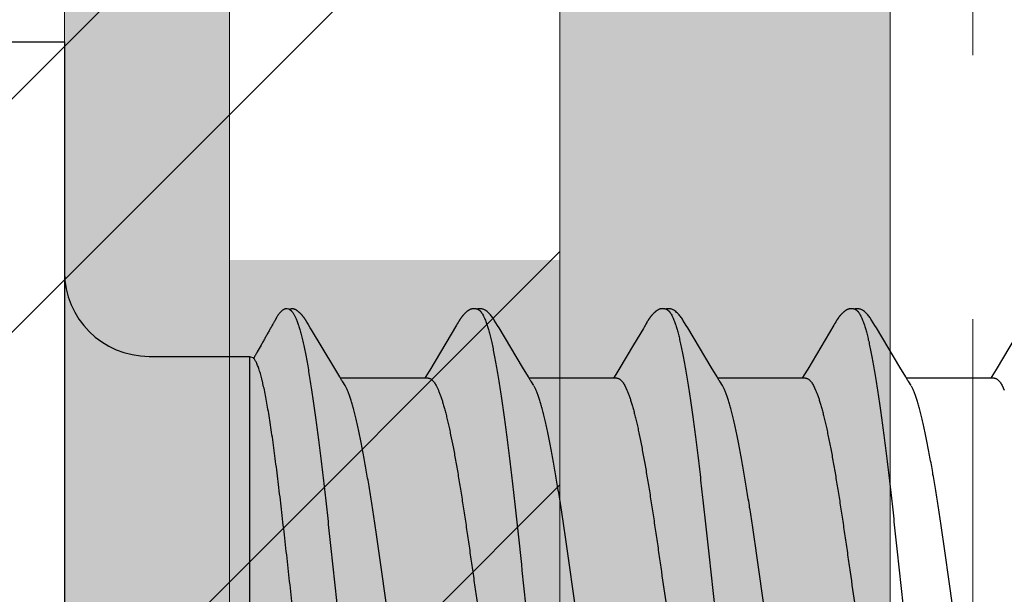
# Model space of a CAD drawing. Units: inches. Extents: x 65 to 76.4, y 53.6 to 64.
# Drawn here: x 73.7 to 74.1, y 59.1 to 59.4 of the extents above; entities that cross this region are included whole.
import ezdxf

# ---------------------------------------------------------------- set-up
doc = ezdxf.new("R2010")
doc.units = ezdxf.units.IN
doc.header["$MEASUREMENT"] = 0
doc.linetypes.add('HIDDEN', pattern=[0.375, 0.25, -0.125])
doc.layers.get('0').update_dxf_attribs({"lineweight": 0})
doc.layers.get('Defpoints').update_dxf_attribs({"lineweight": 0})
for name, color, linetype, lineweight in [('ALUM', 7, 'Continuous', 0), ('DIMENSION', 9, 'Continuous', 0), ('HATCH', 8, 'Continuous', 0), ('MISC', 8, 'Continuous', 0), ('SCREW', 9, 'Continuous', 0)]:
    doc.layers.add(name, color=color, linetype=linetype, lineweight=lineweight)
doc.layers.add('Fastener', color=9, linetype='Continuous')
doc.styles.add('BORDER', font='GOTHIC.TTF')
doc.dimstyles.new('aprop', dxfattribs={"dimtxt": 0.1, "dimasz": 0.09, "dimexe": 0.0625, "dimexo": 0.0625, "dimgap": 0.062, "dimtad": 1, "dimdec": 4, "dimzin": 3, "dimdsep": 46, "dimlunit": 4, "dimtxsty": 'BORDER', "dimblk": 'ARCHTICK', "dimcen": 0.09, "dimclrd": 256, "dimclre": 256, "dimclrt": 256, "dimazin": 0, "dimtfac": 1, "dimtdec": 4, "dimtix": 1, "dimtmove": 2, "dimatfit": 2, "dimldrblk": 'ARCHTICK', "dimfxl": 1, "dimfrac": 2, "dimtolj": 1, "dimtzin": 0, "dimlwd": -1, "dimlwe": -1, "dimarcsym": 0})

# ---------------------------------------------------------------- blocks, each defined once
blk = doc.blocks.new('#12-14 x 2.00 HWH Steel Fastener')
at = {"layer": 'Fastener', "linetype": 'Continuous'}
for p, q in [((-0.031, 0.2075), (0, 0.2075)), ((0, 0.2075), (0, -0.2075)), ((0.08485, 0.10632), (0.08428, 0.10644)), ((0.08516, 0.1062), (0.08485, 0.10632)), ((0.0852, 0.10629), (0.08507, 0.10623)), ((0.08523, 0.10617), (0.08516, 0.1062)), ((0.0915, 0.10188), (0.09141, 0.10203)), ((0.09175, 0.10146), (0.09165, 0.10164)), ((0.09187, 0.10126), (0.09175, 0.10146)), ((0.09207, 0.1009), (0.09187, 0.10126)), ((0.09216, 0.10075), (0.09207, 0.1009)), ((0.1486, 0.10066), (0.14852, 0.10052)), ((0.14866, 0.10077), (0.1486, 0.10066)), ((0.14897, 0.10131), (0.14866, 0.10077)), ((0.14908, 0.10151), (0.14897, 0.10131)), ((0.14918, 0.10169), (0.14908, 0.10151)), ((0.21998, 0.10063), (0.21989, 0.10048)), ((0.22004, 0.10074), (0.21998, 0.10063)), ((0.22034, 0.10127), (0.22004, 0.10074)), ((0.22045, 0.10146), (0.22034, 0.10127)), ((0.22056, 0.10164), (0.22045, 0.10146)), ((0.22065, 0.10181), (0.22056, 0.10164)), ((0.2914, 0.10066), (0.29132, 0.10052)), ((0.29146, 0.10077), (0.2914, 0.10066)), ((0.29177, 0.10131), (0.29146, 0.10077)), ((0.29187, 0.1015), (0.29177, 0.10131)), ((0.29197, 0.10167), (0.29187, 0.1015)), ((0.29207, 0.10183), (0.29197, 0.10167)), ((0.09301, 0.09933), (0.09237, 0.10038)), ((0.09346, 0.09857), (0.09301, 0.09933)), ((0.10189, 0.08448), (0.09346, 0.09857)), ((0.14838, 0.10029), (0.13828, 0.08334)), ((0.14852, 0.10052), (0.14838, 0.10029)), ((0.16445, 0.09926), (0.16386, 0.10024)), ((0.17331, 0.08446), (0.16445, 0.09926)), ((0.21907, 0.0991), (0.21536, 0.09284)), ((0.21989, 0.10048), (0.21973, 0.10021)), ((0.23585, 0.09926), (0.23526, 0.10023)), ((0.24471, 0.08446), (0.23585, 0.09926)), ((0.29118, 0.10029), (0.2813, 0.08371)), ((0.29132, 0.10052), (0.29118, 0.10029)), ((0.30725, 0.09926), (0.30666, 0.10023)), ((0.31611, 0.08446), (0.30725, 0.09926)), ((0.36256, 0.10026), (0.35262, 0.08359)), ((0.21536, 0.09284), (0.2098, 0.08354)), ((0.032, 0.0885), (0.07, 0.0885)), ((0.07, 0.0885), (0.07, -0.0885)), ((0.07, 0.0885), (0.07161, 0.08789)), ((0.10414, 0.08077), (0.10189, 0.08448)), ((0.13828, 0.08334), (0.13717, 0.08151)), ((0.17555, 0.08075), (0.17331, 0.08446)), ((0.24696, 0.08075), (0.24471, 0.08446)), ((0.2813, 0.08371), (0.27995, 0.08148)), ((0.31836, 0.08075), (0.31611, 0.08446)), ((0.35262, 0.08359), (0.35134, 0.08147)), ((0.10488, 0.07954), (0.10414, 0.08077)), ((0.13764, 0.08025), (0.10445, 0.08025)), ((0.10619, 0.07752), (0.1053, 0.0789)), ((0.13717, 0.08151), (0.1364, 0.08025)), ((0.17629, 0.07953), (0.17555, 0.08075)), ((0.20904, 0.08025), (0.17585, 0.08025)), ((0.17759, 0.07752), (0.1767, 0.0789)), ((0.24769, 0.07953), (0.24696, 0.08075)), ((0.28044, 0.08025), (0.24725, 0.08025)), ((0.24899, 0.07752), (0.2481, 0.0789)), ((0.27995, 0.08148), (0.2792, 0.08025)), ((0.31909, 0.07953), (0.31836, 0.08075)), ((0.35184, 0.08025), (0.31865, 0.08025)), ((0.32039, 0.07752), (0.3195, 0.0789)), ((0.35134, 0.08147), (0.3506, 0.08025)), ((0.14062, 0.07752), (0.14148, 0.07572)), ((0.21202, 0.07752), (0.21288, 0.07572)), ((0.28342, 0.07752), (0.28428, 0.07572)), ((0.35482, 0.07752), (0.35568, 0.07572))]:
    blk.add_line(p, q, dxfattribs=at)
for points in [[(0.09141, 0.10203), (0.09136, 0.10211), (0.09132, 0.10218), (0.09127, 0.10226), (0.09122, 0.10233), (0.09118, 0.1024), (0.09113, 0.10248), (0.09108, 0.10255), (0.09103, 0.10263), (0.09098, 0.1027), (0.09092, 0.10278), (0.09087, 0.10286), (0.09081, 0.10294), (0.09076, 0.10302), (0.0907, 0.1031), (0.09064, 0.10318), (0.09058, 0.10326), (0.09051, 0.10335), (0.09045, 0.10343), (0.09038, 0.10352), (0.09031, 0.1036), (0.09024, 0.10369), (0.09017, 0.10377), (0.0901, 0.10386), (0.09003, 0.10395), (0.08995, 0.10404), (0.08987, 0.10412), (0.08979, 0.10421), (0.08971, 0.1043), (0.08962, 0.10439), (0.08954, 0.10449), (0.08945, 0.10458), (0.08935, 0.10467), (0.08925, 0.10477), (0.08915, 0.10486), (0.08905, 0.10496), (0.08894, 0.10506), (0.08883, 0.10515), (0.08872, 0.10525), (0.08861, 0.10535), (0.08849, 0.10544), (0.08837, 0.10554), (0.08826, 0.10562), (0.08815, 0.1057), (0.08806, 0.10577), (0.08797, 0.10583), (0.08788, 0.10589), (0.08779, 0.10595), (0.08771, 0.106), (0.08763, 0.10605), (0.08754, 0.10609), (0.08746, 0.10614), (0.08738, 0.10618), (0.0873, 0.10622), (0.08722, 0.10625), (0.08714, 0.10629), (0.08705, 0.10632), (0.08697, 0.10635), (0.08689, 0.10638), (0.0868, 0.1064)], [(0.15466, 0.10652), (0.15455, 0.10651), (0.15445, 0.1065), (0.15435, 0.10648), (0.15425, 0.10646), (0.15415, 0.10644), (0.15406, 0.10642), (0.15396, 0.10639), (0.15387, 0.10636), (0.15378, 0.10633), (0.15369, 0.1063), (0.1536, 0.10626), (0.15351, 0.10622), (0.15342, 0.10618), (0.15333, 0.10614), (0.15324, 0.10609), (0.15315, 0.10604), (0.15306, 0.10599), (0.15297, 0.10593), (0.15288, 0.10587), (0.15278, 0.1058), (0.15268, 0.10573), (0.15257, 0.10565), (0.15245, 0.10556), (0.15231, 0.10545), (0.15218, 0.10534), (0.15205, 0.10523), (0.15192, 0.10512), (0.1518, 0.10501), (0.15168, 0.1049), (0.15156, 0.10479), (0.15145, 0.10468), (0.15134, 0.10457), (0.15124, 0.10447), (0.15114, 0.10436), (0.15104, 0.10426), (0.15095, 0.10416), (0.15086, 0.10405), (0.15077, 0.10395), (0.15069, 0.10385), (0.15061, 0.10376), (0.15053, 0.10366), (0.15045, 0.10356), (0.15037, 0.10346), (0.1503, 0.10337), (0.15023, 0.10327), (0.15016, 0.10318), (0.15009, 0.10308), (0.15002, 0.10299), (0.14996, 0.1029), (0.14989, 0.10281), (0.14983, 0.10272), (0.14977, 0.10263), (0.14972, 0.10254), (0.14966, 0.10246), (0.1496, 0.10237), (0.14955, 0.10229), (0.1495, 0.1022), (0.14944, 0.10212), (0.14939, 0.10204), (0.14934, 0.10195), (0.14929, 0.10186), (0.14918, 0.10169)], [(0.15663, 0.10617), (0.15661, 0.10618), (0.15651, 0.10622), (0.15641, 0.10626), (0.1563, 0.1063), (0.15618, 0.10634), (0.15605, 0.10637), (0.15591, 0.10641), (0.15576, 0.10644), (0.15561, 0.10646), (0.15546, 0.10649), (0.15532, 0.1065), (0.15517, 0.10652), (0.15503, 0.10652), (0.1549, 0.10653), (0.15478, 0.10652), (0.15466, 0.10652)], [(0.1587, 0.10621), (0.15844, 0.10632), (0.15818, 0.10641), (0.15791, 0.10647), (0.15762, 0.10651), (0.15729, 0.10653), (0.1569, 0.10651), (0.15647, 0.10645), (0.15609, 0.10636)], [(0.16388, 0.1002), (0.16267, 0.10225), (0.16243, 0.10263), (0.16222, 0.10293), (0.162, 0.10324), (0.16176, 0.10354), (0.16151, 0.10385), (0.16124, 0.10416), (0.16095, 0.10447), (0.16063, 0.10479), (0.16028, 0.10511), (0.15991, 0.10542), (0.15954, 0.10571), (0.15924, 0.10592), (0.15896, 0.10608), (0.1587, 0.10621)], [(0.226, 0.10651), (0.22591, 0.1065), (0.22582, 0.10649), (0.22573, 0.10648), (0.22565, 0.10646), (0.22557, 0.10645), (0.22548, 0.10643), (0.2254, 0.1064), (0.22532, 0.10638), (0.22524, 0.10635), (0.22517, 0.10633), (0.22509, 0.1063), (0.22501, 0.10627), (0.22493, 0.10623), (0.22485, 0.1062), (0.22478, 0.10616), (0.2247, 0.10612), (0.22462, 0.10608), (0.22454, 0.10603), (0.22447, 0.10599), (0.22439, 0.10594), (0.2243, 0.10589), (0.22422, 0.10583), (0.22413, 0.10577), (0.22404, 0.10571), (0.22395, 0.10563), (0.22384, 0.10555), (0.22373, 0.10546), (0.22361, 0.10537), (0.2235, 0.10527), (0.22338, 0.10518), (0.22328, 0.10508), (0.22317, 0.10498), (0.22307, 0.10489), (0.22297, 0.10479), (0.22287, 0.1047), (0.22278, 0.10461), (0.22269, 0.10451), (0.2226, 0.10442), (0.22251, 0.10433), (0.22243, 0.10424), (0.22235, 0.10415), (0.22227, 0.10407), (0.2222, 0.10398), (0.22212, 0.10389), (0.22205, 0.10381), (0.22198, 0.10372), (0.22191, 0.10364), (0.22184, 0.10355), (0.22178, 0.10347), (0.22171, 0.10338), (0.22165, 0.1033), (0.22159, 0.10322), (0.22153, 0.10313), (0.22147, 0.10305), (0.22141, 0.10297), (0.22135, 0.10289), (0.2213, 0.10281), (0.22124, 0.10273), (0.22119, 0.10265), (0.22114, 0.10258), (0.22109, 0.1025), (0.22104, 0.10242), (0.22099, 0.10235), (0.22094, 0.10227), (0.22089, 0.1022), (0.22085, 0.10212), (0.2208, 0.10205), (0.22075, 0.10197), (0.22065, 0.10181)], [(0.22803, 0.10617), (0.22794, 0.10621), (0.22786, 0.10624), (0.22777, 0.10627), (0.22767, 0.10631), (0.22756, 0.10634), (0.22744, 0.10637), (0.22732, 0.1064), (0.22719, 0.10643), (0.22706, 0.10646), (0.22693, 0.10648), (0.2268, 0.10649), (0.22667, 0.10651), (0.22655, 0.10652), (0.22643, 0.10652), (0.22631, 0.10652), (0.22621, 0.10652), (0.2261, 0.10652), (0.226, 0.10651)], [(0.2301, 0.10621), (0.22984, 0.10632), (0.22958, 0.10641), (0.22931, 0.10647), (0.22902, 0.10651), (0.22869, 0.10653), (0.2283, 0.10651), (0.22787, 0.10645), (0.22749, 0.10636)], [(0.23529, 0.10019), (0.23407, 0.10225), (0.23383, 0.10263), (0.23362, 0.10293), (0.2334, 0.10324), (0.23316, 0.10354), (0.23291, 0.10385), (0.23264, 0.10416), (0.23235, 0.10447), (0.23203, 0.10479), (0.23168, 0.10511), (0.23131, 0.10542), (0.23094, 0.10571), (0.23064, 0.10592), (0.23036, 0.10608), (0.2301, 0.10621)], [(0.29739, 0.10651), (0.2973, 0.1065), (0.29721, 0.10649), (0.29712, 0.10648), (0.29704, 0.10646), (0.29696, 0.10644), (0.29687, 0.10642), (0.29679, 0.1064), (0.29671, 0.10638), (0.29663, 0.10635), (0.29656, 0.10632), (0.29648, 0.10629), (0.2964, 0.10626), (0.29632, 0.10623), (0.29625, 0.10619), (0.29617, 0.10616), (0.29609, 0.10612), (0.29601, 0.10607), (0.29594, 0.10603), (0.29586, 0.10598), (0.29578, 0.10593), (0.29569, 0.10588), (0.29561, 0.10582), (0.29552, 0.10576), (0.29543, 0.1057), (0.29534, 0.10563), (0.29523, 0.10554), (0.29511, 0.10545), (0.29499, 0.10535), (0.29488, 0.10526), (0.29477, 0.10516), (0.29466, 0.10507), (0.29456, 0.10497), (0.29446, 0.10488), (0.29436, 0.10478), (0.29426, 0.10469), (0.29417, 0.1046), (0.29408, 0.10451), (0.29399, 0.10441), (0.2939, 0.10432), (0.29382, 0.10423), (0.29374, 0.10415), (0.29366, 0.10406), (0.29359, 0.10397), (0.29351, 0.10389), (0.29344, 0.1038), (0.29337, 0.10371), (0.2933, 0.10363), (0.29324, 0.10354), (0.29317, 0.10346), (0.29311, 0.10338), (0.29304, 0.10329), (0.29298, 0.10321), (0.29292, 0.10313), (0.29286, 0.10305), (0.2928, 0.10297), (0.29275, 0.10289), (0.29269, 0.10281), (0.29264, 0.10273), (0.29259, 0.10265), (0.29254, 0.10258), (0.29249, 0.1025), (0.29244, 0.10243), (0.29239, 0.10236), (0.29235, 0.10228), (0.2923, 0.10221), (0.29226, 0.10214), (0.29221, 0.10206), (0.29216, 0.10199), (0.29207, 0.10183)], [(0.29943, 0.10617), (0.29941, 0.10618), (0.29933, 0.10621), (0.29925, 0.10625), (0.29915, 0.10628), (0.29905, 0.10631), (0.29894, 0.10635), (0.29882, 0.10638), (0.2987, 0.10641), (0.29857, 0.10644), (0.29844, 0.10646), (0.29831, 0.10648), (0.29818, 0.1065), (0.29805, 0.10651), (0.29793, 0.10652), (0.29781, 0.10652), (0.2977, 0.10653), (0.29759, 0.10652), (0.29749, 0.10652), (0.29739, 0.10651)], [(0.3015, 0.10621), (0.30124, 0.10632), (0.30098, 0.10641), (0.3007, 0.10647), (0.30042, 0.10651), (0.30009, 0.10653), (0.2997, 0.10651), (0.29927, 0.10645), (0.29889, 0.10636)], [(0.30669, 0.10019), (0.30547, 0.10225), (0.30523, 0.10263), (0.30502, 0.10293), (0.3048, 0.10323), (0.30456, 0.10354), (0.30431, 0.10385), (0.30404, 0.10416), (0.30375, 0.10447), (0.30343, 0.10479), (0.30309, 0.10511), (0.30271, 0.10542), (0.30234, 0.10571), (0.30203, 0.10592), (0.30176, 0.10608), (0.3015, 0.10621)], [(0.09165, 0.10164), (0.0916, 0.10172), (0.0915, 0.10188)], [(0.09237, 0.10038), (0.09224, 0.1006), (0.09219, 0.10068), (0.09216, 0.10075)], [(0.21973, 0.10021), (0.21945, 0.09974), (0.21907, 0.0991)], [(0.2098, 0.08354), (0.20867, 0.08168), (0.2078, 0.08025)], [(0.1053, 0.0789), (0.10528, 0.07892), (0.10526, 0.07895), (0.10524, 0.07898), (0.10521, 0.07902), (0.10518, 0.07906), (0.10515, 0.07911), (0.10512, 0.07916), (0.10508, 0.07922), (0.10503, 0.0793), (0.10496, 0.07941), (0.10488, 0.07954)], [(0.1767, 0.0789), (0.1767, 0.0789), (0.17667, 0.07893), (0.17665, 0.07897), (0.17662, 0.07901), (0.17659, 0.07905), (0.17656, 0.07909), (0.17653, 0.07915), (0.17648, 0.07921), (0.17643, 0.07929), (0.17637, 0.07939), (0.17629, 0.07953)], [(0.2481, 0.0789), (0.24807, 0.07893), (0.24805, 0.07897), (0.24802, 0.079), (0.24799, 0.07905), (0.24796, 0.07909), (0.24793, 0.07915), (0.24788, 0.07921), (0.24783, 0.07929), (0.24777, 0.07939), (0.24769, 0.07953)], [(0.3195, 0.0789), (0.31947, 0.07893), (0.31945, 0.07897), (0.31942, 0.079), (0.31939, 0.07905), (0.31936, 0.07909), (0.31933, 0.07914), (0.31928, 0.07921), (0.31923, 0.07929), (0.31917, 0.07939), (0.31909, 0.07953)]]:
    blk.add_lwpolyline(points, dxfattribs=at)
for centre, radius, start, end in [((0.032, 0.1205), 0.032, 180, 270), ((0.09222, 0.06988), 0.01592, 27.6458, 28.6781), ((0.23496, 0.06984), 0.01599, 27.6458, 28.6738)]:
    blk.add_arc(centre, radius, start, end, dxfattribs=at)
for points, knots in [([(0.08428, 0.10644), (0.08422, 0.10644), (0.08408, 0.10646), (0.08387, 0.10646), (0.08367, 0.10645), (0.08348, 0.10642), (0.0833, 0.10637), (0.08307, 0.10629), (0.08286, 0.10617), (0.08266, 0.10604), (0.08251, 0.10593), (0.08237, 0.10582), (0.08223, 0.1057), (0.08209, 0.10558), (0.08191, 0.10542), (0.08169, 0.10521), (0.08145, 0.10494), (0.08121, 0.10466), (0.08099, 0.10438), (0.08078, 0.10409), (0.08059, 0.10378), (0.08041, 0.10347), (0.08023, 0.10316), (0.08006, 0.10284), (0.07989, 0.10252), (0.07971, 0.1022), (0.07954, 0.10189), (0.07936, 0.10158), (0.07918, 0.10127), (0.07894, 0.10085), (0.07864, 0.10033), (0.07829, 0.0997), (0.07793, 0.09907), (0.07758, 0.09844), (0.07711, 0.0976), (0.07652, 0.09655), (0.07581, 0.09529), (0.0751, 0.09403), (0.07415, 0.09236), (0.07321, 0.09068), (0.07226, 0.089), (0.07179, 0.08816), (0.07156, 0.08774)], [0, 0, 0, 0, 0.008998, 0.017949, 0.026674, 0.03504, 0.043097, 0.050959, 0.066432, 0.074162, 0.081922, 0.089719, 0.09755, 0.105405, 0.113275, 0.129023, 0.144721, 0.16031, 0.175804, 0.191259, 0.206723, 0.222236, 0.2378, 0.253393, 0.268982, 0.284547, 0.300094, 0.315633, 0.331171, 0.346714, 0.377815, 0.408927, 0.440044, 0.471156, 0.502265, 0.564476, 0.626691, 0.688906, 0.751119, 0.875546, 0.93777, 1, 1, 1, 1]), ([(0.0868, 0.1064), (0.08674, 0.10642), (0.08665, 0.10644), (0.08651, 0.10646), (0.08638, 0.10647), (0.0862, 0.10648), (0.08598, 0.10646), (0.08577, 0.10644), (0.08557, 0.1064), (0.08538, 0.10635), (0.08526, 0.10631), (0.0852, 0.10629)], [0, 0, 0, 0, 0.119685, 0.18133, 0.24446, 0.374405, 0.507077, 0.639397, 0.768012, 0.889408, 1, 1, 1, 1]), ([(0.08523, 0.10617), (0.08538, 0.1061), (0.0856, 0.10596), (0.08586, 0.10573), (0.08599, 0.10559), (0.08606, 0.10552)], [0, 0, 0, 0, 0.459308, 0.71834, 1, 1, 1, 1]), ([(0.08606, 0.10552), (0.08615, 0.10542), (0.08632, 0.10521), (0.08657, 0.10485), (0.08681, 0.10444), (0.08706, 0.10399), (0.08731, 0.10349), (0.08755, 0.10293), (0.0878, 0.10233), (0.08796, 0.10191), (0.08804, 0.1017)], [0, 0, 0, 0, 0.090769, 0.190712, 0.30024, 0.419654, 0.54918, 0.688992, 0.839231, 1, 1, 1, 1]), ([(0.15663, 0.10617), (0.15675, 0.10611), (0.15694, 0.106), (0.15717, 0.10582), (0.15734, 0.10565), (0.15752, 0.10545), (0.15769, 0.10523), (0.15787, 0.10499), (0.15811, 0.10462), (0.15841, 0.10409), (0.15876, 0.10338), (0.15911, 0.10257), (0.15933, 0.102), (0.15944, 0.1017)], [0, 0, 0, 0, 0.076104, 0.118199, 0.163392, 0.211927, 0.264, 0.319766, 0.379342, 0.510225, 0.657148, 0.820365, 1, 1, 1, 1]), ([(0.22803, 0.10617), (0.22816, 0.10611), (0.22834, 0.106), (0.22857, 0.10582), (0.22874, 0.10565), (0.22892, 0.10545), (0.2291, 0.10523), (0.22927, 0.10499), (0.22951, 0.10462), (0.22981, 0.10409), (0.23016, 0.10338), (0.23051, 0.10257), (0.23073, 0.102), (0.23084, 0.1017)], [0, 0, 0, 0, 0.076325, 0.118528, 0.16382, 0.212443, 0.264585, 0.320395, 0.379988, 0.510834, 0.657631, 0.820644, 1, 1, 1, 1]), ([(0.29943, 0.10617), (0.29956, 0.10611), (0.29974, 0.106), (0.29996, 0.10582), (0.30014, 0.10565), (0.30032, 0.10546), (0.30049, 0.10524), (0.30067, 0.10499), (0.30091, 0.10462), (0.30121, 0.1041), (0.30156, 0.10339), (0.30191, 0.10258), (0.30213, 0.102), (0.30224, 0.1017)], [0, 0, 0, 0, 0.075901, 0.11788, 0.162951, 0.211363, 0.263317, 0.318968, 0.378442, 0.509199, 0.656169, 0.819699, 1, 1, 1, 1]), ([(0.08804, 0.1017), (0.08822, 0.10122), (0.08856, 0.1002), (0.08906, 0.09857), (0.08955, 0.09674), (0.09005, 0.09472), (0.09054, 0.09251), (0.09104, 0.09013), (0.09154, 0.08757), (0.09204, 0.08484), (0.09254, 0.08195), (0.09303, 0.07891), (0.09353, 0.07573), (0.0942, 0.07122), (0.09504, 0.06525), (0.09602, 0.05771), (0.09701, 0.04972), (0.098, 0.04134), (0.09899, 0.03265), (0.09998, 0.02371), (0.10097, 0.0146), (0.10196, 0.00538), (0.10295, -0.00388), (0.10394, -0.01309), (0.10492, -0.0222), (0.10591, -0.03113), (0.1069, -0.03983), (0.10788, -0.04824), (0.10887, -0.05628), (0.10985, -0.06389), (0.11069, -0.06993), (0.11136, -0.07452), (0.11186, -0.07776), (0.11236, -0.08086), (0.11286, -0.08382), (0.11336, -0.08662), (0.11386, -0.08925), (0.11436, -0.09171), (0.11486, -0.09398), (0.11536, -0.09607), (0.11585, -0.09797), (0.11628, -0.09944), (0.11662, -0.10051), (0.11687, -0.10124), (0.11711, -0.10192), (0.11736, -0.10256), (0.11761, -0.10314), (0.11786, -0.10368), (0.1181, -0.10416), (0.11835, -0.1046), (0.1186, -0.10499), (0.11885, -0.10532), (0.11909, -0.10561), (0.11941, -0.10592), (0.11967, -0.10609), (0.11985, -0.10617)], [0, 0, 0, 0, 0.007211, 0.015299, 0.024269, 0.03412, 0.044839, 0.056398, 0.068769, 0.081921, 0.095814, 0.110405, 0.125656, 0.141547, 0.175231, 0.211346, 0.249617, 0.289711, 0.331257, 0.373953, 0.417511, 0.461557, 0.505737, 0.549754, 0.593271, 0.635936, 0.677506, 0.717719, 0.756198, 0.792624, 0.826769, 0.842936, 0.858483, 0.873386, 0.887603, 0.901087, 0.913792, 0.925684, 0.936737, 0.946926, 0.956233, 0.964657, 0.968538, 0.9722, 0.975643, 0.978868, 0.981876, 0.984671, 0.987254, 0.98963, 0.991805, 0.993784, 0.995579, 0.997201, 1, 1, 1, 1]), ([(0.15944, 0.1017), (0.15962, 0.10122), (0.15996, 0.1002), (0.16046, 0.09857), (0.16095, 0.09674), (0.16144, 0.09473), (0.16194, 0.09254), (0.16243, 0.09017), (0.16293, 0.08762), (0.16343, 0.08491), (0.16392, 0.08204), (0.16442, 0.07902), (0.16491, 0.07584), (0.16541, 0.07252), (0.1659, 0.06906), (0.16658, 0.06418), (0.16742, 0.05776), (0.16841, 0.04972), (0.16941, 0.04126), (0.17041, 0.03249), (0.17175, 0.02042), (0.17306, 0.00819), (0.17438, -0.0041), (0.17536, -0.01331), (0.17635, -0.02242), (0.17734, -0.03135), (0.17832, -0.04005), (0.17931, -0.04845), (0.18029, -0.05648), (0.18113, -0.06292), (0.1818, -0.06785), (0.1823, -0.07135), (0.18279, -0.07473), (0.18329, -0.07796), (0.18379, -0.08104), (0.18428, -0.08397), (0.18478, -0.08673), (0.18527, -0.08933), (0.18577, -0.09177), (0.18627, -0.09402), (0.18676, -0.0961), (0.18726, -0.09799), (0.18768, -0.09944), (0.18802, -0.10051), (0.18827, -0.10124), (0.18851, -0.10192), (0.18876, -0.10255), (0.18901, -0.10314), (0.18925, -0.10367), (0.1895, -0.10416), (0.18975, -0.10459), (0.19, -0.10498), (0.19024, -0.10532), (0.19049, -0.10561), (0.19081, -0.10591), (0.19107, -0.10609), (0.19125, -0.10617)], [0, 0, 0, 0, 0.007215, 0.015301, 0.024255, 0.03407, 0.044732, 0.056216, 0.068498, 0.081555, 0.095362, 0.109896, 0.125133, 0.14105, 0.157624, 0.174832, 0.211063, 0.24957, 0.290056, 0.332077, 0.375117, 0.462649, 0.506774, 0.550793, 0.594336, 0.637004, 0.678542, 0.718705, 0.757159, 0.793607, 0.811002, 0.8278, 0.843965, 0.859461, 0.874256, 0.888325, 0.901648, 0.914204, 0.925969, 0.936919, 0.947031, 0.956287, 0.964679, 0.968549, 0.972201, 0.975635, 0.978852, 0.981854, 0.984644, 0.987224, 0.989599, 0.991775, 0.993758, 0.995558, 0.997186, 1, 1, 1, 1]), ([(0.23084, 0.1017), (0.23102, 0.10122), (0.23136, 0.10021), (0.23185, 0.09858), (0.23234, 0.09677), (0.23283, 0.09478), (0.23332, 0.0926), (0.23382, 0.09025), (0.23431, 0.08772), (0.23481, 0.08501), (0.2353, 0.08214), (0.2358, 0.07911), (0.2363, 0.07593), (0.23679, 0.07261), (0.23729, 0.06915), (0.23796, 0.06428), (0.2388, 0.0579), (0.23979, 0.04992), (0.24078, 0.04155), (0.24177, 0.03287), (0.24276, 0.02396), (0.24374, 0.01488), (0.24473, 0.00569), (0.24572, -0.00357), (0.24671, -0.01284), (0.24771, -0.02204), (0.24871, -0.03109), (0.2497, -0.03987), (0.25069, -0.04831), (0.25168, -0.05635), (0.25251, -0.06278), (0.25318, -0.0677), (0.25368, -0.07121), (0.25417, -0.07459), (0.25467, -0.07782), (0.25516, -0.08091), (0.25566, -0.08384), (0.25616, -0.08661), (0.25665, -0.08921), (0.25715, -0.09165), (0.25764, -0.09391), (0.25814, -0.09599), (0.25863, -0.09789), (0.25912, -0.0996), (0.25955, -0.1009), (0.25989, -0.10185), (0.26014, -0.10249), (0.26038, -0.10308), (0.26063, -0.10363), (0.26088, -0.10412), (0.26113, -0.10457), (0.26138, -0.10496), (0.26163, -0.10531), (0.26188, -0.1056), (0.2622, -0.10591), (0.26247, -0.10609), (0.26265, -0.10617)], [0, 0, 0, 0, 0.007195, 0.015238, 0.024125, 0.033852, 0.044415, 0.055809, 0.06803, 0.081063, 0.094876, 0.109431, 0.12469, 0.140622, 0.157194, 0.174375, 0.210457, 0.248673, 0.288727, 0.33021, 0.372781, 0.416141, 0.460019, 0.504186, 0.548464, 0.592499, 0.635799, 0.677821, 0.718126, 0.756548, 0.792937, 0.810318, 0.827118, 0.843295, 0.858807, 0.873619, 0.887707, 0.901048, 0.91362, 0.925402, 0.936372, 0.946508, 0.955796, 0.964231, 0.971811, 0.97528, 0.978536, 0.981579, 0.98441, 0.987032, 0.989446, 0.991657, 0.993672, 0.995499, 0.997151, 1, 1, 1, 1]), ([(0.30224, 0.1017), (0.30242, 0.10122), (0.30276, 0.10021), (0.30325, 0.09858), (0.30374, 0.09676), (0.30424, 0.09475), (0.30474, 0.09255), (0.30523, 0.09017), (0.30573, 0.0876), (0.30624, 0.08486), (0.30674, 0.08195), (0.30724, 0.07889), (0.30774, 0.07567), (0.30824, 0.07232), (0.30873, 0.06884), (0.30941, 0.06395), (0.31024, 0.05757), (0.31123, 0.0496), (0.31221, 0.04125), (0.3132, 0.03257), (0.31419, 0.02362), (0.31518, 0.0145), (0.31617, 0.00528), (0.31716, -0.00398), (0.31815, -0.01321), (0.31914, -0.02234), (0.32013, -0.03131), (0.32112, -0.04002), (0.3221, -0.04841), (0.32309, -0.05644), (0.32392, -0.06287), (0.32459, -0.06779), (0.32509, -0.07131), (0.32559, -0.0747), (0.32609, -0.07795), (0.32659, -0.08106), (0.32709, -0.08401), (0.32759, -0.08679), (0.32809, -0.0894), (0.32851, -0.09146), (0.32885, -0.09302), (0.32917, -0.09446), (0.32957, -0.09614), (0.33007, -0.09802), (0.33049, -0.09946), (0.33082, -0.10053), (0.33107, -0.10125), (0.33132, -0.10193), (0.33157, -0.10256), (0.33181, -0.10315), (0.33206, -0.10368), (0.33231, -0.10417), (0.33255, -0.1046), (0.3328, -0.10499), (0.33305, -0.10533), (0.3333, -0.10561), (0.33361, -0.10592), (0.33387, -0.10609), (0.33405, -0.10617)], [0, 0, 0, 0, 0.007177, 0.015226, 0.024153, 0.033961, 0.044643, 0.056187, 0.068578, 0.081793, 0.09579, 0.110522, 0.125944, 0.142015, 0.158699, 0.175959, 0.212084, 0.250193, 0.2901, 0.331608, 0.374373, 0.417977, 0.462019, 0.506183, 0.550279, 0.593972, 0.636817, 0.678453, 0.718574, 0.75693, 0.793324, 0.810735, 0.827586, 0.843834, 0.859438, 0.874354, 0.888539, 0.901948, 0.914538, 0.926288, 0.931846, 0.937192, 0.947246, 0.956446, 0.964789, 0.968639, 0.972276, 0.975699, 0.97891, 0.981909, 0.984697, 0.987276, 0.989649, 0.991821, 0.993797, 0.995588, 0.997207, 1, 1, 1, 1]), ([(0.07401, 0.08242), (0.07391, 0.08275), (0.07371, 0.08338), (0.07341, 0.08428), (0.0731, 0.08508), (0.0728, 0.0858), (0.07249, 0.08642), (0.07219, 0.08695), (0.07188, 0.08739), (0.07167, 0.08764), (0.07156, 0.08774)], [0, 0, 0, 0, 0.174783, 0.335082, 0.480882, 0.612259, 0.729415, 0.832684, 0.922596, 1, 1, 1, 1]), ([(0.0919, -0.05091), (0.09171, -0.04962), (0.09133, -0.04697), (0.09077, -0.04291), (0.0902, -0.03867), (0.08964, -0.03427), (0.08907, -0.02972), (0.08849, -0.02505), (0.08792, -0.02027), (0.08735, -0.01539), (0.08678, -0.01045), (0.08601, -0.00377), (0.08507, 0.00462), (0.08413, 0.013), (0.08338, 0.01966), (0.08282, 0.02457), (0.08226, 0.02941), (0.0817, 0.03416), (0.08115, 0.0388), (0.08059, 0.0433), (0.08004, 0.04766), (0.07949, 0.05187), (0.07894, 0.0559), (0.07839, 0.05974), (0.07784, 0.06338), (0.07729, 0.06681), (0.07675, 0.07002), (0.0762, 0.07299), (0.07566, 0.07571), (0.0752, 0.07783), (0.07483, 0.07939), (0.07456, 0.08046), (0.07429, 0.08147), (0.0741, 0.08211), (0.07401, 0.08242)], [0, 0, 0, 0, 0.029064, 0.05958, 0.091412, 0.124431, 0.158515, 0.193537, 0.229361, 0.265851, 0.302869, 0.340276, 0.415698, 0.490998, 0.528257, 0.565076, 0.601323, 0.636869, 0.671589, 0.705362, 0.738072, 0.769606, 0.799858, 0.828728, 0.856121, 0.881949, 0.906128, 0.928583, 0.949252, 0.968078, 0.976783, 0.985009, 0.99275, 1, 1, 1, 1]), ([(0.13764, 0.08025), (0.13771, 0.08025), (0.13783, 0.08024), (0.13802, 0.08021), (0.1382, 0.08016), (0.13846, 0.08005), (0.13878, 0.07986), (0.13915, 0.07955), (0.13953, 0.07916), (0.1399, 0.07869), (0.14027, 0.07814), (0.1405, 0.07773), (0.14062, 0.07752)], [0, 0, 0, 0, 0.044127, 0.088884, 0.134845, 0.182529, 0.284707, 0.39841, 0.525642, 0.667761, 0.82568, 1, 1, 1, 1]), ([(0.20904, 0.08025), (0.20911, 0.08025), (0.20923, 0.08024), (0.20942, 0.08021), (0.20961, 0.08015), (0.20986, 0.08005), (0.21018, 0.07986), (0.21056, 0.07955), (0.21093, 0.07916), (0.2113, 0.07869), (0.21167, 0.07813), (0.2119, 0.07773), (0.21202, 0.07752)], [0, 0, 0, 0, 0.044289, 0.089181, 0.135249, 0.183013, 0.285301, 0.399063, 0.526298, 0.668333, 0.826044, 1, 1, 1, 1]), ([(0.28044, 0.08025), (0.2805, 0.08025), (0.28063, 0.08024), (0.28082, 0.08021), (0.281, 0.08015), (0.28126, 0.08005), (0.28158, 0.07986), (0.28195, 0.07956), (0.28232, 0.07917), (0.2827, 0.07869), (0.28307, 0.07814), (0.2833, 0.07773), (0.28342, 0.07752)], [0, 0, 0, 0, 0.04418, 0.088956, 0.134885, 0.182482, 0.284371, 0.397755, 0.524771, 0.666877, 0.825063, 1, 1, 1, 1]), ([(0.35184, 0.08025), (0.35191, 0.08025), (0.35203, 0.08024), (0.35222, 0.08021), (0.35241, 0.08015), (0.35266, 0.08005), (0.35299, 0.07986), (0.35336, 0.07955), (0.35373, 0.07916), (0.3541, 0.07869), (0.35447, 0.07813), (0.3547, 0.07773), (0.35482, 0.07752)], [0, 0, 0, 0, 0.04448, 0.089538, 0.135745, 0.183627, 0.286093, 0.399958, 0.527202, 0.669121, 0.826547, 1, 1, 1, 1]), ([(0.13891, -0.08025), (0.13883, -0.08025), (0.13865, -0.08024), (0.1384, -0.08017), (0.13814, -0.08007), (0.13789, -0.07993), (0.13763, -0.07975), (0.13738, -0.07953), (0.13712, -0.07927), (0.13687, -0.07896), (0.13662, -0.07862), (0.13636, -0.07824), (0.13611, -0.07782), (0.13585, -0.07737), (0.1356, -0.07687), (0.13525, -0.07614), (0.13482, -0.07512), (0.13431, -0.07378), (0.1338, -0.07229), (0.13329, -0.07065), (0.13278, -0.06886), (0.13227, -0.06693), (0.13175, -0.06486), (0.13124, -0.06266), (0.13073, -0.06033), (0.13022, -0.05789), (0.12952, -0.05443), (0.12867, -0.04985), (0.12766, -0.04407), (0.12665, -0.03793), (0.12564, -0.03149), (0.12463, -0.0248), (0.12362, -0.01792), (0.12227, -0.00851), (0.12092, 0.00099), (0.11957, 0.01051), (0.11856, 0.01756), (0.11754, 0.02448), (0.11653, 0.0312), (0.11552, 0.03768), (0.1145, 0.04386), (0.11364, 0.04878), (0.11296, 0.05253), (0.11245, 0.05518), (0.11194, 0.05772), (0.11144, 0.06015), (0.11093, 0.06247), (0.11042, 0.06466), (0.10991, 0.06674), (0.1094, 0.06867), (0.10889, 0.07047), (0.10838, 0.07213), (0.10787, 0.07363), (0.10736, 0.07498), (0.10686, 0.07618), (0.1065, 0.07692), (0.10632, 0.07726)], [0, 0, 0, 0, 0.001574, 0.003185, 0.004868, 0.006657, 0.008576, 0.010648, 0.01289, 0.015314, 0.017931, 0.020747, 0.023768, 0.026997, 0.030436, 0.034087, 0.042032, 0.050847, 0.060548, 0.071146, 0.082632, 0.094975, 0.108141, 0.122094, 0.136787, 0.152172, 0.168203, 0.20211, 0.238369, 0.276815, 0.317188, 0.358998, 0.401901, 0.445812, 0.534927, 0.579452, 0.623609, 0.666823, 0.708803, 0.749375, 0.788101, 0.824572, 0.841874, 0.858519, 0.874502, 0.889819, 0.904459, 0.918385, 0.931553, 0.943923, 0.955462, 0.966142, 0.975939, 0.984841, 0.992856, 1, 1, 1, 1]), ([(0.14148, 0.07572), (0.14164, 0.07534), (0.14197, 0.07453), (0.14243, 0.07325), (0.14289, 0.07185), (0.14336, 0.07033), (0.14382, 0.06869), (0.14429, 0.06694), (0.14475, 0.06508), (0.14521, 0.0631), (0.14568, 0.06102), (0.14631, 0.05805), (0.1471, 0.0541), (0.14802, 0.04908), (0.14895, 0.04374), (0.14988, 0.03811), (0.1508, 0.03222), (0.15173, 0.02612), (0.15266, 0.01984), (0.15358, 0.01342), (0.15451, 0.00692), (0.15544, 0.00037), (0.15637, -0.00618), (0.1573, -0.01269), (0.15822, -0.01912), (0.15915, -0.02541), (0.15993, -0.03056), (0.16056, -0.03458), (0.16117, -0.03845), (0.16179, -0.04223), (0.16241, -0.04592), (0.16302, -0.04941), (0.16364, -0.05278), (0.16427, -0.05603), (0.16474, -0.05833), (0.1652, -0.06054), (0.16567, -0.06264), (0.16613, -0.06464), (0.16659, -0.06653), (0.16706, -0.06831), (0.16752, -0.06997), (0.16799, -0.07152), (0.16845, -0.07295), (0.16891, -0.07425), (0.16938, -0.07543), (0.16984, -0.07649), (0.17024, -0.07728), (0.17056, -0.07785), (0.17079, -0.07824), (0.17102, -0.07859), (0.17118, -0.0788), (0.17126, -0.07891)], [0, 0, 0, 0, 0.007866, 0.016474, 0.025818, 0.03589, 0.046679, 0.058172, 0.070352, 0.083204, 0.096709, 0.110847, 0.140935, 0.173284, 0.207689, 0.243927, 0.281767, 0.320963, 0.361258, 0.402387, 0.44408, 0.486065, 0.528066, 0.569807, 0.611014, 0.651416, 0.690748, 0.709932, 0.728752, 0.765183, 0.782734, 0.799806, 0.832399, 0.847868, 0.862751, 0.877027, 0.890677, 0.903678, 0.916014, 0.927665, 0.938616, 0.948849, 0.958356, 0.967128, 0.975162, 0.982457, 0.989018, 0.992028, 0.994859, 0.997515, 1, 1, 1, 1]), ([(0.21031, -0.08025), (0.21023, -0.08025), (0.21005, -0.08024), (0.20979, -0.08017), (0.20954, -0.08007), (0.20928, -0.07992), (0.20902, -0.07974), (0.20877, -0.07952), (0.20851, -0.07925), (0.20826, -0.07895), (0.20801, -0.07861), (0.20775, -0.07823), (0.2075, -0.07781), (0.20725, -0.07735), (0.20699, -0.07686), (0.20665, -0.07612), (0.20621, -0.07511), (0.20571, -0.07378), (0.2052, -0.07229), (0.20469, -0.07066), (0.20418, -0.06888), (0.20368, -0.06697), (0.20317, -0.06492), (0.20266, -0.06275), (0.20215, -0.06045), (0.20164, -0.05803), (0.20114, -0.05549), (0.20063, -0.05284), (0.19994, -0.0491), (0.19908, -0.0442), (0.19807, -0.03806), (0.19706, -0.03163), (0.19605, -0.02494), (0.19504, -0.01807), (0.19369, -0.00866), (0.19234, 0.00084), (0.191, 0.01035), (0.18998, 0.0174), (0.18896, 0.02436), (0.18794, 0.03114), (0.18692, 0.03768), (0.1859, 0.0439), (0.18488, 0.04973), (0.18402, 0.05434), (0.18333, 0.0578), (0.18282, 0.06024), (0.18231, 0.06254), (0.18181, 0.06473), (0.1813, 0.06678), (0.18079, 0.0687), (0.18028, 0.07049), (0.17977, 0.07214), (0.17927, 0.07364), (0.17876, 0.07498), (0.17826, 0.07618), (0.1779, 0.07692), (0.17772, 0.07726)], [0, 0, 0, 0, 0.001585, 0.003209, 0.004908, 0.006713, 0.008649, 0.010737, 0.01299, 0.015422, 0.018039, 0.020852, 0.023865, 0.027084, 0.030513, 0.034156, 0.042089, 0.050894, 0.060571, 0.071117, 0.082517, 0.094739, 0.107748, 0.121516, 0.136033, 0.151293, 0.167286, 0.183969, 0.201283, 0.237584, 0.275982, 0.316321, 0.358113, 0.401, 0.444897, 0.53404, 0.578463, 0.622487, 0.665953, 0.708462, 0.749463, 0.78841, 0.824952, 0.859018, 0.875061, 0.89039, 0.90497, 0.918787, 0.931834, 0.944103, 0.955569, 0.966201, 0.975966, 0.984848, 0.992856, 1, 1, 1, 1]), ([(0.21288, 0.07572), (0.21304, 0.07534), (0.21336, 0.07454), (0.21382, 0.07327), (0.21428, 0.07189), (0.21474, 0.07038), (0.21521, 0.06876), (0.21567, 0.06702), (0.21613, 0.06516), (0.21659, 0.0632), (0.21706, 0.06112), (0.21769, 0.05814), (0.21848, 0.05418), (0.21941, 0.04917), (0.22033, 0.04384), (0.22126, 0.03821), (0.22219, 0.03231), (0.22312, 0.0262), (0.22405, 0.01993), (0.22497, 0.01353), (0.22621, 0.00487), (0.22744, -0.00385), (0.22868, -0.01256), (0.22961, -0.01903), (0.23055, -0.02539), (0.23148, -0.03156), (0.23241, -0.03749), (0.23334, -0.04314), (0.23426, -0.0485), (0.23504, -0.05277), (0.23567, -0.05602), (0.23614, -0.05832), (0.2366, -0.06053), (0.23707, -0.06263), (0.23753, -0.06463), (0.23799, -0.06652), (0.23846, -0.0683), (0.23892, -0.06996), (0.23939, -0.07151), (0.23985, -0.07294), (0.24031, -0.07425), (0.24078, -0.07543), (0.24124, -0.07649), (0.24164, -0.07728), (0.24195, -0.07785), (0.24219, -0.07823), (0.24242, -0.07858), (0.24258, -0.0788), (0.24266, -0.07891)], [0, 0, 0, 0, 0.007801, 0.016337, 0.0256, 0.035578, 0.046267, 0.057664, 0.069771, 0.082584, 0.096082, 0.110236, 0.14038, 0.172749, 0.207079, 0.243254, 0.281195, 0.32049, 0.360697, 0.40168, 0.443272, 0.526984, 0.56885, 0.610441, 0.651291, 0.690954, 0.729039, 0.76536, 0.799807, 0.83231, 0.847792, 0.862704, 0.877003, 0.890649, 0.903629, 0.915942, 0.927586, 0.93855, 0.94881, 0.958342, 0.967122, 0.975148, 0.982431, 0.988987, 0.991999, 0.994837, 0.997503, 1, 1, 1, 1]), ([(0.28171, -0.08025), (0.28163, -0.08025), (0.28145, -0.08024), (0.2812, -0.08017), (0.28094, -0.08007), (0.28069, -0.07993), (0.28043, -0.07975), (0.28018, -0.07952), (0.27992, -0.07926), (0.27967, -0.07896), (0.27941, -0.07862), (0.27916, -0.07824), (0.2789, -0.07782), (0.27855, -0.07719), (0.27812, -0.0763), (0.27761, -0.07511), (0.27711, -0.07377), (0.2766, -0.07229), (0.27609, -0.07066), (0.27558, -0.06889), (0.27508, -0.06698), (0.27457, -0.06493), (0.27406, -0.06276), (0.27355, -0.06046), (0.27305, -0.05804), (0.27235, -0.05458), (0.27168, -0.05098), (0.27101, -0.04724), (0.27032, -0.04325), (0.26947, -0.03805), (0.26846, -0.0316), (0.26708, -0.02253), (0.26539, -0.01084), (0.26339, 0.00336), (0.2617, 0.01521), (0.26034, 0.02451), (0.25933, 0.03123), (0.25847, 0.03668), (0.25779, 0.04091), (0.25712, 0.04491), (0.25629, 0.04969), (0.25543, 0.05429), (0.25474, 0.05776), (0.25423, 0.0602), (0.25372, 0.06251), (0.25321, 0.0647), (0.2527, 0.06676), (0.2522, 0.06868), (0.25169, 0.07047), (0.25118, 0.07212), (0.25067, 0.07362), (0.25017, 0.07497), (0.24966, 0.07618), (0.2493, 0.07692), (0.24912, 0.07726)], [0, 0, 0, 0, 0.001574, 0.003187, 0.004875, 0.006669, 0.008595, 0.010674, 0.012922, 0.015351, 0.017972, 0.020791, 0.023813, 0.027043, 0.034139, 0.042095, 0.050913, 0.060592, 0.071123, 0.082491, 0.094682, 0.107677, 0.121454, 0.135989, 0.151257, 0.16723, 0.201164, 0.219063, 0.237538, 0.276076, 0.316482, 0.358435, 0.445667, 0.535043, 0.623754, 0.666985, 0.709015, 0.749516, 0.769091, 0.788165, 0.824665, 0.858741, 0.874789, 0.890137, 0.904754, 0.918617, 0.9317, 0.94398, 0.955439, 0.966063, 0.975839, 0.984756, 0.99281, 1, 1, 1, 1]), ([(0.28428, 0.07572), (0.28444, 0.07534), (0.28476, 0.07454), (0.28522, 0.07328), (0.28568, 0.07189), (0.28615, 0.07037), (0.28661, 0.06873), (0.28708, 0.06697), (0.28755, 0.0651), (0.28801, 0.0631), (0.28848, 0.061), (0.28912, 0.05799), (0.28992, 0.05401), (0.29085, 0.04897), (0.29177, 0.04362), (0.29269, 0.038), (0.29362, 0.03213), (0.29454, 0.02604), (0.29547, 0.01976), (0.2964, 0.01335), (0.29764, 0.00466), (0.29886, -0.00405), (0.3001, -0.01273), (0.30103, -0.01916), (0.30196, -0.02545), (0.30288, -0.03156), (0.30381, -0.03746), (0.30473, -0.0431), (0.30565, -0.04845), (0.30657, -0.0535), (0.3075, -0.0582), (0.30829, -0.0619), (0.30893, -0.06465), (0.3094, -0.06655), (0.30987, -0.06834), (0.31033, -0.07001), (0.3108, -0.07156), (0.31126, -0.07298), (0.31172, -0.07428), (0.31219, -0.07545), (0.31265, -0.0765), (0.31304, -0.07729), (0.31336, -0.07785), (0.31359, -0.07824), (0.31382, -0.07858), (0.31398, -0.0788), (0.31406, -0.0789)], [0, 0, 0, 0, 0.007775, 0.016303, 0.025585, 0.035623, 0.046413, 0.057943, 0.070204, 0.083182, 0.096846, 0.111157, 0.141562, 0.174103, 0.208522, 0.244645, 0.282341, 0.321428, 0.361694, 0.402873, 0.444639, 0.528357, 0.570041, 0.611327, 0.651706, 0.690905, 0.728775, 0.765052, 0.799488, 0.832013, 0.862505, 0.890665, 0.903778, 0.916207, 0.92792, 0.938897, 0.949127, 0.958608, 0.967335, 0.975311, 0.982548, 0.989061, 0.992053, 0.994872, 0.99752, 1, 1, 1, 1]), ([(0.35311, -0.08025), (0.35303, -0.08025), (0.35286, -0.08024), (0.3526, -0.08018), (0.35234, -0.08007), (0.35209, -0.07993), (0.35184, -0.07975), (0.35158, -0.07953), (0.35133, -0.07927), (0.35107, -0.07897), (0.35082, -0.07863), (0.35057, -0.07825), (0.35031, -0.07783), (0.35006, -0.07737), (0.34981, -0.07688), (0.34946, -0.07615), (0.34903, -0.07514), (0.34852, -0.07382), (0.34802, -0.07234), (0.34751, -0.07073), (0.34701, -0.06896), (0.3465, -0.06705), (0.34599, -0.065), (0.34547, -0.06282), (0.34496, -0.0605), (0.34445, -0.05806), (0.34394, -0.0555), (0.34343, -0.05284), (0.34274, -0.04909), (0.34188, -0.04419), (0.34087, -0.03807), (0.33986, -0.03164), (0.33885, -0.02495), (0.33784, -0.01805), (0.33648, -0.00861), (0.33514, 0.00091), (0.33378, 0.01043), (0.33277, 0.01749), (0.33175, 0.02442), (0.33074, 0.03114), (0.32973, 0.03759), (0.32872, 0.04375), (0.32787, 0.04867), (0.32718, 0.05242), (0.32667, 0.05509), (0.32616, 0.05766), (0.32564, 0.06012), (0.32513, 0.06246), (0.32462, 0.06468), (0.3241, 0.06676), (0.32359, 0.0687), (0.32308, 0.0705), (0.32257, 0.07215), (0.32206, 0.07365), (0.32156, 0.07499), (0.32106, 0.07619), (0.3207, 0.07692), (0.32052, 0.07726)], [0, 0, 0, 0, 0.001568, 0.003173, 0.004852, 0.006635, 0.00855, 0.010618, 0.012856, 0.015276, 0.017889, 0.020701, 0.023715, 0.026935, 0.030361, 0.033995, 0.041888, 0.050626, 0.060221, 0.070683, 0.082012, 0.094198, 0.107229, 0.121088, 0.135736, 0.151131, 0.16723, 0.183981, 0.201332, 0.237635, 0.275964, 0.316204, 0.358011, 0.401078, 0.44519, 0.534446, 0.578945, 0.623119, 0.66643, 0.708449, 0.748849, 0.787371, 0.823806, 0.841193, 0.857991, 0.874162, 0.889665, 0.904459, 0.918498, 0.931735, 0.944126, 0.955648, 0.966291, 0.976046, 0.98491, 0.992891, 1, 1, 1, 1])]:
    blk.add_open_spline(points, degree=3, knots=knots, dxfattribs=at)
blk = doc.blocks.new('_ArchTick')
at = {"color": 0, "linetype": 'ByBlock', "const_width": 0.15}
blk.add_lwpolyline([(-0.5, -0.5), (0.5, 0.5)], dxfattribs=at)
blk = doc.blocks.new('*D33')
at = {"layer": 'ALUM', "transparency": 16777216}
for p, q in [((74.07216, 62.64914), (74.64072, 62.64914)), ((74.57822, 62.64914), (74.57822, 58.64914)), ((74.07216, 58.64914), (74.64072, 58.64914))]:
    blk.add_line(p, q, dxfattribs=at)
at = {"layer": 'Defpoints', "color": 0, "transparency": 16777216}
for p in [(74.00966, 62.64914), (74.00966, 58.64914), (74.57822, 58.64914)]:
    blk.add_point(p, dxfattribs=at)
at = {"layer": 'ALUM', "transparency": 16777216, "xscale": 0.09, "yscale": 0.09, "zscale": 0.09}
for p, rotation in [((74.57822, 62.64914), 90), ((74.57822, 58.64914), 270)]:
    blk.add_blockref('_ArchTick', p, dxfattribs=dict(at, rotation=rotation))
at = {"layer": 'ALUM', "transparency": 16777216, "insert": (74.46496, 60.64914), "char_height": 0.1, "attachment_point": 5, "rotation": 90, "style": 'BORDER'}
blk.add_mtext('\\A1;4"', dxfattribs=at)

msp = doc.modelspace()

# ---------------------------------------------------------------- hatches: boundary and pattern name
at = {"layer": 'ALUM'}
h = msp.add_hatch(color=8, dxfattribs=at)
h.dxf.hatch_style = 1
h.paths.add_polyline_path([(73.88466, 58.64914), (74.00966, 58.64914), (74.00966, 62.64914), (73.88466, 62.64914)])
h = msp.add_hatch(color=8, dxfattribs=at)
h.dxf.hatch_style = 1
h.paths.add_polyline_path([(73.69716, 59.52414), (73.75966, 59.52414), (73.75966, 58.77414), (73.69716, 58.77414)])
h = msp.add_hatch(color=8, dxfattribs=at)
h.dxf.hatch_style = 1
h.paths.add_polyline_path([(73.75966, 59.27414), (73.88466, 59.27414), (73.88466, 59.02414), (73.75966, 59.02414)])
at = {"layer": 'HATCH'}
h = msp.add_hatch(dxfattribs=at)
h.set_pattern_fill('ANSI32', color=8, scale=0.5, style=0)
h.set_pattern_definition([(45, (41.93812, 96.00855), (-0.1325825, 0.1325825), []), (45, (42.0265, 96.00855), (-0.1325825, 0.1325825), [])])
h.paths.add_polyline_path([(71.60006, 62.64914), (73.88466, 62.64914), (73.88466, 58.64914), (71.60006, 58.64914)])

# ---------------------------------------------------------------- linework, layer by layer
at = {"color": 9}
msp.add_lwpolyline([(74.00971, 63.87645), (74.00967, 57.22558)], dxfattribs=at)
at = {"linetype": 'HIDDEN', "ltscale": 0.5}
msp.add_lwpolyline([(76.19489, 54.62666), (74.04096, 54.62666), (74.04096, 63.87645)], dxfattribs=at)
msp.add_lwpolyline([(73.75966, 62.64914), (73.75966, 58.64914)])
at = {"layer": 'ALUM'}
msp.add_lwpolyline([(71.60006, 62.64914), (73.88466, 62.64914), (73.88466, 58.64914), (71.60006, 58.64914)], close=True, dxfattribs=at)
at = {"layer": 'ALUM', "color": 8}
msp.add_lwpolyline([(73.88466, 58.64914), (74.00966, 58.64914), (74.00966, 62.64914), (73.88466, 62.64914)], close=True, dxfattribs=at)
at = {"layer": 'MISC', "color": 9}
msp.add_lwpolyline([(73.69716, 59.52414), (73.75966, 59.52414), (73.75966, 58.77414), (73.69716, 58.77414)], close=True, dxfattribs=at)

# ---------------------------------------------------------------- block references
at = {"layer": 'SCREW'}
msp.add_blockref('#12-14 x 2.00 HWH Steel Fastener', (73.69716, 59.14914), dxfattribs=at)

# ---------------------------------------------------------------- dimensions: what is measured, and where the dimension line sits
at = {"layer": 'ALUM'}
dim = msp.add_linear_dim(base=(74.57822, 58.64914), p1=(74.00966, 62.64914), p2=(74.00966, 58.64914), angle=90, dimstyle='aprop', dxfattribs=at)
dim.commit()
dim.dimension.update_dxf_attribs({"geometry": '*D33', "text_midpoint": (74.46496, 60.64914)})

# ---------------------------------------------------------------- leaders
at = {"layer": 'DIMENSION'}
msp.add_leader([(73.69716, 58.81177), (67.87844, 59.55127), (67.68601, 59.55127)], dimstyle='aprop', override={"dimasz": 0.18, "dimtad": 0}, dxfattribs=at)

doc.saveas('drawing.dxf')
